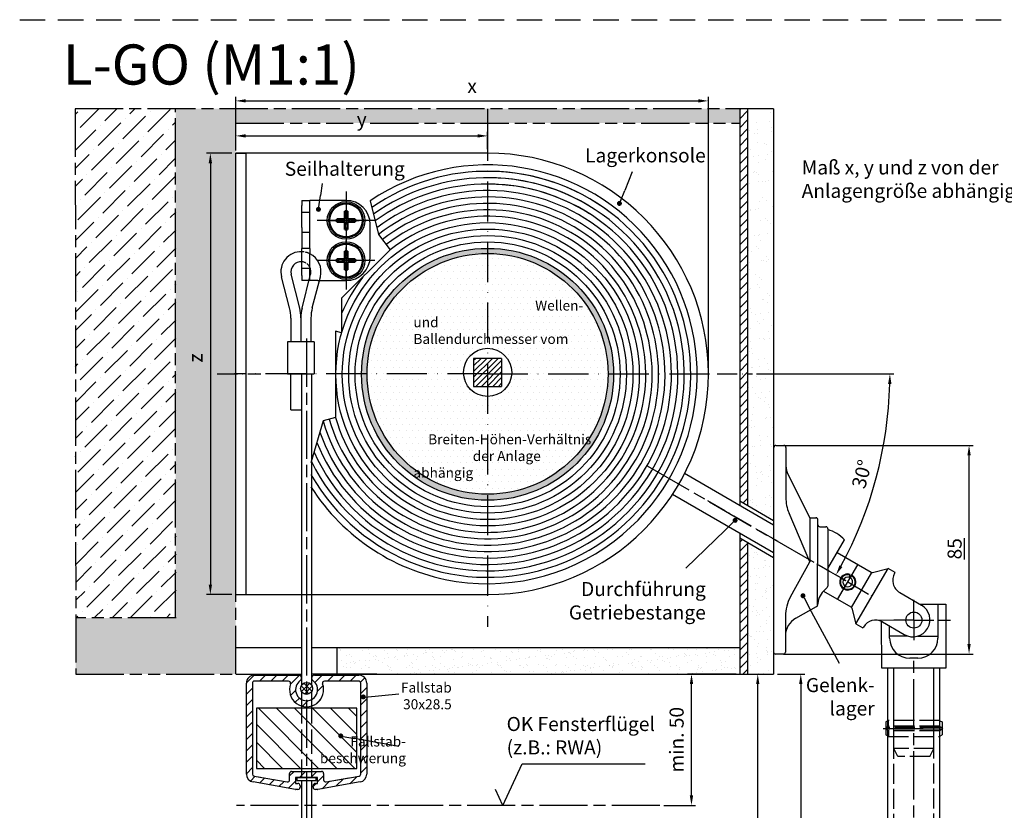
# Model space of a CAD drawing. Units: millimetres. Extents: x 401 to 858, y 652 to 949.
# Drawn here: x 401 to 647, y 752 to 949 of the extents above; entities that cross this region are included whole.
import ezdxf

# ---------------------------------------------------------------- set-up
doc = ezdxf.new("R2010")
doc.units = ezdxf.units.MM
for name, pattern in [('AM_ISO02W050', [7.5, 6, -1.5]), ('AM_ISO08W050', [18, 12, -1.5, 3, -1.5]), ('AM_ISO08W050x2', [9, 6, -0.75, 1.5, -0.75]), ('AM_ISO09W050', [22.5, 12, -1.5, 3, -1.5, 3, -1.5]), ('GEN3', [6.25, 5, -1.25]), ('GEN7', [15, 10, -2.5, 0, -2.5]), ('GEN7A', [7.5, 5, -1.25, 0, -1.25]), ('HIDDEN', [9.525, 6.35, -3.175])]:
    doc.linetypes.add(name, pattern=pattern)
for name, color, linetype in [('002937-0', 7, 'Continuous'), ('002937-5', 3, 'Continuous'), ('002942-8', 1, 'Continuous'), ('010281-6', 2, 'Continuous'), ('02541-7', 4, 'GEN7'), ('02937-6', 2, 'Continuous'), ('02943-7', 4, 'GEN7'), ('10147-0', 7, 'Continuous'), ('10147-7A', 4, 'GEN7A'), ('10212-3', 6, 'GEN3'), ('3', 6, 'GEN3'), ('5', 3, 'Continuous'), ('7', 4, 'GEN7'), ('7A', 4, 'GEN7A')]:
    doc.layers.add(name, color=color, linetype=linetype)
for name, color, linetype, lineweight in [('AM_0', 7, 'Continuous', 30), ('AM_0N', 7, 'Continuous', 50), ('AM_11', 3, 'AM_ISO09W050', 25), ('AM_3', 6, 'AM_ISO02W050', 25), ('AM_4', 3, 'Continuous', 25), ('AM_5', 3, 'Continuous', 25), ('AM_7', 4, 'AM_ISO08W050', 25), ('AM_7N', 4, 'AM_ISO08W050', 25), ('AM_8', 1, 'Continuous', 25)]:
    doc.layers.add(name, color=color, linetype=linetype, lineweight=lineweight)
doc.styles.add('ACISOTS', font='isocp.shx', dxfattribs={"height": 1})
doc.styles.get("Standard").update_dxf_attribs({"font": 'isocp.shx'})
doc.dimstyles.new('AM_DIN$0', dxfattribs={"dimtxt": 3.5, "dimasz": 2.5, "dimexe": 1, "dimexo": 1, "dimgap": 1.5, "dimtad": 1, "dimdsep": 46, "dimtxsty": 'Standard', "dimcen": 0, "dimclrd": 256, "dimclre": 256, "dimclrt": 2, "dimadec": 0, "dimazin": 2, "dimtp": 0.1, "dimtm": 0.1, "dimtfac": 0.71, "dimtdec": 3, "dimtmove": 0, "dimatfit": 3, "dimfxl": 1, "dimlwd": -1, "dimlwe": -1, "dimarcsym": 0})
doc.dimstyles.new('AM_DIN$2', dxfattribs={"dimtxt": 3.5, "dimasz": 2.5, "dimexe": 1, "dimexo": 1, "dimgap": 1.5, "dimtad": 1, "dimdsep": 46, "dimtxsty": 'Standard', "dimcen": 0, "dimclrd": 256, "dimclre": 256, "dimclrt": 2, "dimadec": 0, "dimazin": 2, "dimtp": 0.1, "dimtm": 0.1, "dimtfac": 0.71, "dimtdec": 3, "dimtmove": 0, "dimatfit": 3, "dimfxl": 1, "dimlwd": -1, "dimlwe": -1, "dimarcsym": 0})
doc.dimstyles.new('AM_ISO$0', dxfattribs={"dimtxt": 3.5, "dimasz": 2.5, "dimexe": 1, "dimexo": 1, "dimgap": 1.5, "dimtad": 1, "dimdsep": 46, "dimtxsty": 'Standard', "dimcen": 0, "dimclrd": 256, "dimclre": 256, "dimclrt": 2, "dimadec": 0, "dimazin": 2, "dimtp": 0.1, "dimtm": 0.1, "dimtfac": 0.71, "dimtdec": 3, "dimtmove": 0, "dimatfit": 3, "dimfxl": 1, "dimlwd": -1, "dimlwe": -1, "dimarcsym": 0})

# ---------------------------------------------------------------- blocks, each defined once
blk = doc.blocks.new('*S3920')
at = {"layer": 'AM_5'}
h = blk.add_hatch(color=256, dxfattribs=at)
edge = h.paths.add_edge_path(flags=0)
edge.add_arc((475.83, 902.08), 0.625, 0, 360)
blk.add_line((476.77, 908.51), (476.34, 905.54), dxfattribs=at)
at = {"layer": 'AM_5', "linetype": 'Continuous'}
blk.add_line((475.92, 902.69), (476.34, 905.54), dxfattribs=at)
at = {"layer": 'AM_5', "color": 2, "insert": (467.44, 909.35), "char_height": 3.5, "attachment_point": 7, "style": 'ACISOTS'}
blk.add_mtext('Seilhalterung', dxfattribs=at)
blk = doc.blocks.new('*S4021')
at = {"layer": 'AM_5'}
h = blk.add_hatch(color=256, dxfattribs=at)
edge = h.paths.add_edge_path(flags=0)
edge.add_arc((550.8, 903.55), 0.625, 0, 360)
blk.add_line((553.99, 911.41), (552.12, 906.79), dxfattribs=at)
at = {"layer": 'AM_5', "linetype": 'Continuous'}
blk.add_line((551.03, 904.13), (552.12, 906.79), dxfattribs=at)
at = {"layer": 'AM_5', "color": 2, "insert": (542.25, 912.69), "char_height": 3.5, "attachment_point": 7, "style": 'ACISOTS'}
blk.add_mtext('Lagerkonsole', dxfattribs=at)
blk = doc.blocks.new('*D12')
at = {"layer": '5', "transparency": 16777216}
blk.add_line((584.91, 861.08), (619.17, 861.08), dxfattribs=at)
blk.add_arc((517.96, 861.08), 100.21, 331.4295, 358.5705, dxfattribs=at)
for points in [[(617.72, 858.59), (618.56, 858.58), (618.17, 861.08)], [(606.33, 812.95), (605.6, 813.36), (604.75, 810.98)]]:
    blk.add_solid(points, dxfattribs=at)
at = {"layer": 'DEFPOINTS', "color": 0, "transparency": 16777216}
for p in [(575.11, 861.08), (583.91, 861.08), (557.67, 838.16), (612.13, 826.81), (607.18, 809.57)]:
    blk.add_point(p, dxfattribs=at)
at = {"layer": '5', "color": 2, "transparency": 16777216, "insert": (611.62, 835.99), "char_height": 3.5, "attachment_point": 5, "rotation": 75}
blk.add_mtext('30°', dxfattribs=at)
blk = doc.blocks.new('*S4122')
at = {"layer": 'AM_5'}
h = blk.add_hatch(color=256, dxfattribs=at)
edge = h.paths.add_edge_path(flags=0)
edge.add_arc((596.52, 805.78), 0.625, 0, 360)
at = {"layer": 'AM_5', "linetype": 'Continuous'}
blk.add_line((596.82, 805.23), (598.18, 802.7), dxfattribs=at)
at = {"layer": 'AM_5'}
blk.add_line((605.59, 788.91), (598.18, 802.7), dxfattribs=at)
at = {"layer": 'AM_5', "color": 2, "insert": (614.38, 774.85), "char_height": 3.5, "attachment_point": 9, "style": 'ACISOTS'}
blk.add_mtext('Gelenk-\\Plager', dxfattribs=at)
blk = doc.blocks.new('*S4425')
at = {"layer": 'AM_5'}
h = blk.add_hatch(color=256, dxfattribs=at)
edge = h.paths.add_edge_path(flags=0)
edge.add_arc((579.61, 824.57), 0.625, 0, 360)
at = {"layer": 'AM_5', "linetype": 'Continuous'}
blk.add_line((579.16, 824.13), (577.1, 822.13), dxfattribs=at)
at = {"layer": 'AM_5'}
blk.add_line((567.37, 812.69), (577.1, 822.13), dxfattribs=at)
at = {"layer": 'AM_5', "color": 2, "insert": (572.32, 798.78), "char_height": 3.5, "attachment_point": 9, "style": 'ACISOTS'}
blk.add_mtext('Durchführung\\PGetriebestange', dxfattribs=at)
blk = doc.blocks.new('*D18')
at = {"layer": 'AM_5', "transparency": 16777216}
for p, q in [((591.79, 843.25), (638.89, 843.25)), ((637.89, 793.75), (637.89, 840.75)), ((591.67, 791.25), (638.89, 791.25))]:
    blk.add_line(p, q, dxfattribs=at)
for points in [[(637.47, 840.75), (638.3, 840.75), (637.89, 843.25)], [(637.47, 793.75), (638.3, 793.75), (637.89, 791.25)]]:
    blk.add_solid(points, dxfattribs=at)
at = {"layer": 'DEFPOINTS', "color": 0, "transparency": 16777216}
for p in [(590.79, 843.25), (637.89, 843.25), (590.67, 791.25)]:
    blk.add_point(p, dxfattribs=at)
at = {"layer": 'AM_5', "color": 2, "transparency": 16777216, "insert": (634.29, 817.49), "char_height": 3.5, "attachment_point": 5, "rotation": 90}
blk.add_mtext('{\\L85\\l}', dxfattribs=at)
blk = doc.blocks.new('*D13')
at = {"layer": 'AM_5', "transparency": 16777216}
for p, q in [((491.37, 786.28), (586.25, 786.28)), ((585.25, 687.24), (585.25, 783.78)), ((503.37, 684.74), (586.25, 684.74))]:
    blk.add_line(p, q, dxfattribs=at)
for points in [[(584.84, 783.78), (585.67, 783.78), (585.25, 786.28)], [(584.84, 687.24), (585.67, 687.24), (585.25, 684.74)]]:
    blk.add_solid(points, dxfattribs=at)
at = {"layer": 'DEFPOINTS', "color": 0, "transparency": 16777216}
for p in [(490.37, 786.28), (585.25, 786.28), (502.37, 684.74)]:
    blk.add_point(p, dxfattribs=at)
at = {"layer": 'AM_5', "color": 7, "transparency": 16777216, "insert": (581.25, 735.51), "char_height": 5, "attachment_point": 5, "rotation": 90}
blk.add_mtext(' H', dxfattribs=at)
blk = doc.blocks.new('*S4526')
at = {"layer": 'AM_5'}
h = blk.add_hatch(color=256, dxfattribs=at)
edge = h.paths.add_edge_path(flags=0)
edge.add_arc((481.39, 770.86), 0.625, 0, 360)
at = {"layer": 'AM_5', "linetype": 'Continuous'}
blk.add_line((482.01, 770.75), (484.83, 770.23), dxfattribs=at)
at = {"layer": 'AM_5'}
blk.add_line((495.81, 768.22), (484.83, 770.23), dxfattribs=at)
blk = doc.blocks.new('*D14')
at = {"layer": '5', "transparency": 16777216}
for p, q in [((579.88, 786.28), (567.75, 786.28)), ((568.75, 756.02), (568.75, 783.78)), ((561.87, 753.52), (569.75, 753.52))]:
    blk.add_line(p, q, dxfattribs=at)
for points in [[(568.33, 783.78), (569.16, 783.78), (568.75, 786.28)], [(568.33, 756.02), (569.16, 756.02), (568.75, 753.52)]]:
    blk.add_solid(points, dxfattribs=at)
at = {"layer": 'DEFPOINTS', "color": 0, "transparency": 16777216}
for p in [(568.75, 786.28), (580.88, 786.28), (560.87, 753.52)]:
    blk.add_point(p, dxfattribs=at)
at = {"layer": '5', "color": 2, "transparency": 16777216, "insert": (565.5, 769.9), "char_height": 3.5, "attachment_point": 5, "rotation": 90}
blk.add_mtext('min. 50', dxfattribs=at)
blk = doc.blocks.new('*D6')
at = {"layer": '5', "transparency": 16777216}
for p, q in [((455.24, 917.08), (455.24, 930.11)), ((572.96, 862.08), (572.96, 930.11)), ((457.74, 929.11), (570.46, 929.11))]:
    blk.add_line(p, q, dxfattribs=at)
for points in [[(457.74, 929.53), (457.74, 928.7), (455.24, 929.11)], [(570.46, 929.53), (570.46, 928.7), (572.96, 929.11)]]:
    blk.add_solid(points, dxfattribs=at)
at = {"layer": 'DEFPOINTS', "color": 0, "transparency": 16777216}
for p in [(572.96, 929.11), (455.24, 916.08), (572.96, 861.08)]:
    blk.add_point(p, dxfattribs=at)
at = {"layer": '5', "color": 2, "transparency": 16777216, "insert": (514.1, 932.36), "char_height": 3.5, "attachment_point": 5}
blk.add_mtext('x', dxfattribs=at)
blk = doc.blocks.new('*D7')
at = {"layer": '5', "transparency": 16777216}
for p, q in [((455.24, 917.08), (455.24, 921.39)), ((457.74, 920.39), (515.46, 920.39)), ((517.96, 917.08), (517.96, 921.39))]:
    blk.add_line(p, q, dxfattribs=at)
for points in [[(457.74, 920.81), (457.74, 919.97), (455.24, 920.39)], [(515.46, 920.81), (515.46, 919.97), (517.96, 920.39)]]:
    blk.add_solid(points, dxfattribs=at)
at = {"layer": 'DEFPOINTS', "color": 0, "transparency": 16777216}
for p in [(517.96, 920.39), (455.24, 916.08), (517.96, 916.08)]:
    blk.add_point(p, dxfattribs=at)
at = {"layer": '5', "color": 2, "transparency": 16777216, "insert": (486.6, 924.08), "char_height": 3.5, "attachment_point": 5}
blk.add_mtext('y', dxfattribs=at)
blk = doc.blocks.new('*D8')
at = {"layer": '5', "transparency": 16777216}
for p, q in [((454.24, 916.08), (447.91, 916.08)), ((448.91, 913.58), (448.91, 808.58)), ((454.24, 806.08), (447.91, 806.08))]:
    blk.add_line(p, q, dxfattribs=at)
for points in [[(448.49, 913.58), (449.32, 913.58), (448.91, 916.08)], [(448.49, 808.58), (449.32, 808.58), (448.91, 806.08)]]:
    blk.add_solid(points, dxfattribs=at)
at = {"layer": 'DEFPOINTS', "color": 0, "transparency": 16777216}
for p in [(455.24, 916.08), (448.91, 806.08), (455.24, 806.08)]:
    blk.add_point(p, dxfattribs=at)
at = {"layer": '5', "color": 2, "transparency": 16777216, "insert": (445.66, 865.04), "char_height": 3.5, "attachment_point": 5, "rotation": 90}
blk.add_mtext('z', dxfattribs=at)
blk = doc.blocks.new('*D11')
at = {"layer": '5', "transparency": 16777216}
for p, q in [((590.2, 786.28), (596.97, 786.28)), ((595.97, 783.78), (595.97, 670.09)), ((606.28, 667.59), (594.97, 667.59))]:
    blk.add_line(p, q, dxfattribs=at)
for points in [[(595.55, 783.78), (596.39, 783.78), (595.97, 786.28)], [(595.55, 670.09), (596.39, 670.09), (595.97, 667.59)]]:
    blk.add_solid(points, dxfattribs=at)
at = {"layer": 'DEFPOINTS', "color": 0, "transparency": 16777216}
for p in [(589.2, 786.28), (595.97, 667.59), (607.28, 667.59)]:
    blk.add_point(p, dxfattribs=at)
at = {"layer": '5', "color": 2, "transparency": 16777216, "insert": (592.72, 726.94), "char_height": 3.5, "attachment_point": 5, "rotation": 90}
blk.add_mtext('0', dxfattribs=at)

msp = doc.modelspace()

# ---------------------------------------------------------------- hatches: boundary and pattern name
h = msp.add_hatch()
h.set_pattern_fill('_U', color=256, angle=45, style=0, pattern_type=0)
h.set_pattern_definition([(45, (-548.2484, 658.7872), (-0.7071068, 0.7071068), [])])
h.paths.add_polyline_path([(521.462, 864.949), (514.462, 864.949), (514.462, 857.949), (521.462, 857.949)])
h = msp.add_hatch()
h.set_pattern_fill('_USER', color=1, scale=2, angle=45, style=0, pattern_type=0)
h.set_pattern_definition([(45, (-118.4808, 504.7038), (-1.4142136, 1.4142136), [])])
h.paths.add_polyline_path([(471.302, 784.64, 0.7342378), (470.873, 786.006), (459.873, 786.006, 0.4142136), (457.873, 784.006), (457.873, 761.344, 0.3639702), (459.526, 759.374), (470.08, 757.513, 0.0436609), (470.167, 757.505), (470.673, 757.505, 0.4142136), (471.273, 758.105), (471.273, 758.405, 0.4142136), (470.673, 759.005), (470.123, 759.005), (470.123, 760.505), (475.623, 760.505), (475.623, 759.005), (475.073, 759.005, 0.4142136), (474.473, 758.405), (474.473, 758.105, 0.4142136), (475.073, 757.505), (475.579, 757.505, 0.0436609), (475.666, 757.513), (486.22, 759.374, 0.3639702), (487.873, 761.344), (487.873, 784.006, 0.4142136), (485.873, 786.006), (474.873, 786.006, 0.7342378), (474.445, 784.64, -3.1861407)])
h.paths.add_polyline_path([(468.879, 783.835, 1.4273604), (476.868, 783.835, -0.5204023), (477.338, 784.506), (485.873, 784.506, -0.4142136), (486.373, 784.006), (486.373, 776.633), (486.373, 761.344, -0.3639702), (485.96, 760.851), (477.71, 759.397, -0.4663077), (477.123, 759.889), (477.123, 761.505, 0.4142136), (476.623, 762.005), (469.123, 762.005, 0.4142136), (468.623, 761.505), (468.623, 759.889, -0.4663077), (468.036, 759.397), (459.786, 760.851, -0.3639702), (459.373, 761.344), (459.373, 763.633), (459.373, 784.006, -0.4142136), (459.873, 784.506), (468.409, 784.506, -0.5204023)], flags=16)
at = {"layer": '002937-5'}
h = msp.add_hatch(color=256, dxfattribs=at)
edge = h.paths.add_edge_path(flags=0)
edge.add_arc((486.998, 780.57), 0.625, 0, 360)
at = {"layer": '002942-8'}
h = msp.add_hatch(dxfattribs=at)
h.set_pattern_fill('ANSI36', color=256, style=0)
h.set_pattern_definition([(45, (628.6286, 694.6143), (1.683798, 6.173926), [7.9375, -1.5875, 0, -1.5875])])
h.paths.add_polyline_path([(415.243, 927.153), (415.373, 800.273), (440.373, 800.273), (440.243, 927.153)])
at = {"layer": 'AM_8'}
h = msp.add_hatch(dxfattribs=at)
h.set_pattern_fill('AR-SAND', color=256, scale=0.1)
h.set_pattern_definition([(37.5, (-112.073, -448.632), (-0.160003, 4.894132), [0, -3.8608, 0, -4.318, 0, -4.1275]), (7.5, (-112.073, -448.632), (4.495233, 7.16825), [0, -2.0828, 0, -3.4798, 0, -1.3335]), (327.5, (-115.1973, -448.632), (7.909924, 0.014372), [0, -1.27, 0, -4.572, 0, -5.969]), (317.5, (-115.197, -448.632), (7.635565, 2.229293), [0, -0.635, 0, -2.9972, 0, -3.429])])
h.paths.add_polyline_path([(517.962, 927.153), (440.243, 927.153), (440.243, 923.562), (517.962, 923.562)])
h.paths.add_polyline_path([(580.749, 927.153), (517.962, 927.153), (517.962, 923.562), (580.749, 923.562)])
h.paths.add_polyline_path([(455.243, 923.562), (440.243, 923.562), (440.243, 800.273), (415.36, 800.273), (415.373, 786.281), (455.243, 786.281)])
h.paths.add_polyline_path([(448.106, 863.466), (448.106, 866.616), (444.256, 866.616), (444.256, 863.466)], flags=24)
h = msp.add_hatch(dxfattribs=at)
h.set_pattern_fill('ANSI31', color=256, scale=0.5)
h.set_pattern_definition([(45, (-158.9208, -448.1286), (-1.122532, 1.122532), [])])
h.paths.add_polyline_path([(582.699, 927.153), (580.749, 927.153), (580.749, 861.082), (582.699, 861.082)])
h.paths.add_polyline_path([(582.699, 861.082), (580.749, 861.082), (580.749, 829.451), (582.699, 828.325)])
h.paths.add_polyline_path([(582.699, 819.087), (580.749, 820.213), (580.749, 786.281), (580.879, 786.281), (582.699, 786.281)])
h = msp.add_hatch(dxfattribs=at)
h.set_pattern_fill('AR-SAND', color=256, scale=0.1)
h.set_pattern_definition([(37.5, (-1580.1846, 932.862), (-0.160003, 4.8941324), [0, -3.8608, 0, -4.318, 0, -4.1275]), (7.5, (-1580.1846, 932.862), (4.495233, 7.168251), [0, -2.0828, 0, -3.4798, 0, -1.3335]), (327.5, (-1583.309, 932.862), (7.909924, 0.014372), [0, -1.27, 0, -4.572, 0, -5.969]), (317.5, (-1583.309, 932.862), (7.635565, 2.229293), [0, -0.635, 0, -2.9972, 0, -3.429])])
h.paths.add_polyline_path([(589.205, 927.153), (582.699, 927.153), (582.699, 828.325), (589.202, 824.57)])
h = msp.add_hatch(color=256, dxfattribs=at)
edge = h.paths.add_edge_path()
edge.add_arc((517.962, 860.973), 31.391, 90, 270)
edge.add_line((517.962, 829.582), (517.962, 831.082))
edge.add_arc((517.962, 861.082), 30, 90, 270, ccw=False)
edge.add_line((517.962, 891.082), (517.962, 892.363))
h = msp.add_hatch(dxfattribs=at)
h.set_pattern_fill('DOTS', color=256)
h.set_pattern_definition([(0, (-3436.173, 2208.9282), (0.79375, 1.5875), [0, -1.5875])])
h.paths.add_polyline_path([(517.962, 891.449, 0.4142136), (487.962, 861.449), (511.962, 861.449, -0.4142136), (517.962, 867.449)])
h.paths.add_polyline_path([(517.962, 891.449), (517.962, 867.449, -0.4142136), (523.962, 861.449), (547.962, 861.449, 0.4142136)])
h.paths.add_polyline_path([(547.962, 861.449), (523.962, 861.449, -0.4142136), (517.962, 855.449), (517.962, 831.449, 0.4142136)])
h.paths.add_polyline_path([(517.962, 855.449, -0.4142136), (511.962, 861.449), (487.962, 861.449, 0.4142136), (517.962, 831.449)])
h = msp.add_hatch(color=256, dxfattribs=at)
edge = h.paths.add_edge_path()
edge.add_arc((517.962, 860.973), 31.391, 270, 450)
edge.add_line((517.962, 892.363), (517.962, 891.082))
edge.add_arc((517.962, 861.082), 30, -90, 90, ccw=False)
edge.add_line((517.962, 831.082), (517.962, 829.582))
h = msp.add_hatch(dxfattribs=at)
h.set_pattern_fill('AR-SAND', color=256, scale=0.08)
h.set_pattern_definition([(37.5, (-158.9208, -448.1286), (-0.1280025, 3.915306), [0, -3.08864, 0, -3.4544, 0, -3.302]), (7.5, (-158.921, -448.1286), (3.596186, 5.7346), [0, -1.66624, 0, -2.78384, 0, -1.0668]), (327.5, (-161.42, -448.1286), (6.327939, 0.0114975), [0, -1.016, 0, -3.6576, 0, -4.7752]), (317.5, (-161.42, -448.1286), (6.108452, 1.783435), [0, -0.508, 0, -2.39776, 0, -2.7432])])
h.paths.add_polyline_path([(589.202, 815.333), (582.699, 819.087), (582.699, 786.281), (589.201, 786.281)])
h = msp.add_hatch(dxfattribs=at)
h.set_pattern_fill('AR-SAND', color=256, scale=0.07)
h.set_pattern_definition([(37.5, (-175.254, -121.7328), (-0.112002, 3.4258927), [0, -2.70256, 0, -3.0226, 0, -2.88925]), (7.5, (-175.254, -121.733), (3.146663, 5.017776), [0, -1.45796, 0, -2.43586, 0, -0.93345]), (327.5, (-177.441, -121.7328), (5.5369466, 0.01006), [0, -0.889, 0, -3.2004, 0, -4.1783]), (317.5, (-177.441, -121.733), (5.344895, 1.560505), [0, -0.4445, 0, -2.09804, 0, -2.4003])])
h.paths.add_polyline_path([(518.093, 792.781), (480.374, 792.781), (480.374, 786.281), (518.093, 786.281)])
h.paths.add_polyline_path([(580.749, 792.781), (518.093, 792.781), (518.093, 786.281), (580.749, 786.281)])
h = msp.add_hatch(dxfattribs=at)
h.set_pattern_fill('_USER', color=1, angle=135, style=0, double=1, pattern_type=0)
h.set_pattern_definition([(135, (-2935.322, 1623.3256), (-0.70710678, -0.70710678), []), (225, (-2935.322, 1623.3256), (0.70710678, -0.70710678), [])])
h.paths.add_polyline_path([(472.873, 784.203), (472.873, 781.203, 0.4142136), (474.373, 782.703, 0.4142136)])
h.paths.add_polyline_path([(472.873, 784.203, 0.4142136), (471.373, 782.703, 0.4142136), (472.873, 781.203)])
h = msp.add_hatch(dxfattribs=at)
h.set_pattern_fill('ANSI31', color=256, angle=90)
h.set_pattern_definition([(135, (-2790.3996, 903.906), (-2.245064, -2.245064), [])])
h.paths.add_polyline_path([(485.374, 777.763), (460.374, 777.763), (460.374, 762.763), (485.374, 762.763)])

# ---------------------------------------------------------------- linework, layer by layer
at = {"linetype": 'HIDDEN'}
msp.add_line((401.411, 949.35), (857.795, 949.35), dxfattribs=at)
msp.add_line((401.411, 949.35), (857.795, 949.35), dxfattribs=at)
at = {"ltscale": 0.2}
for p, q in [((471.16, 877.484), (469.038, 885.919)), ((471.765, 877.484), (473.887, 885.919)), ((468.64, 877.522), (466.624, 885.269)), ((474.285, 877.522), (476.301, 885.269)), ((468.962, 875.003), (468.956, 869.082)), ((471.462, 875.044), (471.456, 869.082)), ((473.962, 875.003), (473.956, 869.082)), ((474.782, 869.082), (468.143, 869.082)), ((468.143, 869.082), (468.143, 861.082)), ((474.782, 869.082), (474.782, 861.082)), ((468.143, 861.082), (474.782, 861.082))]:
    msp.add_line(p, q, dxfattribs=at)
for p, q in [((521.462, 864.949), (514.462, 864.949)), ((514.462, 864.949), (514.462, 857.949)), ((521.462, 864.949), (521.462, 857.949)), ((514.462, 857.949), (521.462, 857.949)), ((459.373, 780.201), (459.373, 776.633)), ((617.64, 772.927), (617.64, 773.201)), ((617.64, 772.527), (617.64, 772.927)), ((630.64, 773.229), (630.64, 774.654)), ((630.64, 772.927), (630.64, 773.229)), ((630.64, 772.527), (630.64, 772.927)), ((617.64, 772.252), (617.64, 772.527)), ((617.64, 770.827), (617.64, 772.252)), ((630.64, 772.224), (630.64, 772.527)), ((630.64, 770.799), (630.64, 772.224)), ((459.786, 760.851), (461.373, 760.571)), ((470.123, 760.505), (470.123, 759.005)), ((475.623, 760.505), (470.123, 760.505)), ((472.873, 760.505), (472.873, 759.705)), ((475.623, 759.005), (475.623, 760.505)), ((477.71, 759.397), (483.373, 760.395))]:
    msp.add_line(p, q)
msp.add_lwpolyline([(488.707, 904.193), (490.765, 895.803), (493.719, 892.019), (481.607, 879.907), (481.607, 871.288), (480.067, 871.724), (480.067, 850.221), (476.989, 849.347), (473.962, 838.874)], dxfattribs=at)
msp.add_circle((517.962, 861.449), 6)
for centre, start, end in [((458.962, 875.003), 360, 14.58798), ((461.462, 875.044), 0, 14.12276), ((481.462, 875.044), 165.87724, 180), ((483.962, 875.003), 165.41202, 180)]:
    msp.add_arc(centre, 10, start, end, dxfattribs=at)
at = {"layer": '002937-5'}
msp.add_line((487.353, 780.526), (495.819, 781.308), dxfattribs=at)
at = {"layer": '02541-7'}
msp.add_line((616.471, 772.727), (631.597, 772.727), dxfattribs=at)
at = {"layer": '02937-6'}
for p, q in [((521.737, 753.516), (526.557, 763.92)), ((526.557, 763.92), (557.174, 763.92)), ((521.737, 753.516), (519.895, 757.493))]:
    msp.add_line(p, q, dxfattribs=at)
at = {"layer": '02943-7'}
for p, q in [((517.962, 924.164), (517.962, 861.082)), ((517.962, 861.082), (454.88, 861.082)), ((517.962, 861.082), (579.979, 861.082)), ((517.962, 861.082), (517.962, 797.999))]:
    msp.add_line(p, q, dxfattribs=at)
at = {"layer": '10147-0'}
msp.add_line((456.843, 786.276), (459.843, 786.276), dxfattribs=at)
at = {"layer": '10147-7A'}
for p, q in [((517.962, 927.153), (517.962, 917.252)), ((450.625, 861.082), (461.513, 861.082)), ((575.114, 861.082), (583.907, 861.082))]:
    msp.add_line(p, q, dxfattribs=at)
at = {"layer": '10212-3'}
for p, q in [((619.14, 767.727), (619.14, 787.727)), ((629.14, 767.727), (629.14, 787.727)), ((620.14, 765.727), (619.14, 767.727)), ((629.14, 767.727), (619.14, 767.727)), ((628.14, 765.727), (629.14, 767.727)), ((628.14, 765.727), (620.14, 765.727))]:
    msp.add_line(p, q, dxfattribs=at)
at = {"layer": '3'}
for p, q in [((619.14, 740.182), (619.14, 787.727)), ((629.14, 740.266), (629.14, 787.727)), ((617.815, 774.727), (617.64, 774.626)), ((617.815, 773.302), (617.64, 773.201)), ((630.64, 772.927), (617.64, 772.927)), ((630.515, 774.727), (617.815, 774.727)), ((617.815, 773.302), (617.815, 774.727)), ((630.515, 773.302), (617.815, 773.302)), ((630.515, 774.727), (630.64, 774.654)), ((630.515, 774.727), (630.515, 773.302)), ((630.515, 773.302), (630.64, 773.229)), ((630.64, 772.527), (617.64, 772.527)), ((617.815, 772.151), (617.64, 772.252)), ((617.815, 770.727), (617.64, 770.827)), ((630.515, 772.151), (617.815, 772.151)), ((617.815, 772.151), (617.815, 770.727)), ((617.815, 770.727), (630.515, 770.727)), ((630.515, 772.151), (630.64, 772.224)), ((630.515, 772.151), (630.515, 770.727)), ((630.515, 770.727), (630.64, 770.799))]:
    msp.add_line(p, q, dxfattribs=at)
at = {"layer": '7'}
for p, q in [((605.142, 804.851), (610.213, 813.574)), ((614.987, 799.754), (633.293, 799.7))]:
    msp.add_line(p, q, dxfattribs=at)
at = {"layer": '7A'}
msp.add_line((590.3, 819.318), (571.235, 830.325), dxfattribs=at)
at = {"layer": 'AM_0', "linetype": 'Continuous'}
for p, q in [((580.749, 927.153), (580.749, 828.296)), ((582.699, 927.153), (582.699, 828.325)), ((580.749, 821.368), (580.749, 786.281)), ((582.699, 819.087), (582.699, 786.281))]:
    msp.add_line(p, q, dxfattribs=at)
at = {"layer": 'AM_0', "color": 7, "linetype": 'Continuous'}
msp.add_line((589.205, 927.153), (589.201, 786.281), dxfattribs=at)
at = {"layer": 'AM_0'}
for p, q in [((455.243, 806.082), (455.243, 916.082)), ((517.962, 916.082), (455.243, 916.082)), ((455.243, 916.082), (457.743, 916.082)), ((457.743, 916.082), (457.743, 806.082)), ((471.712, 904.326), (471.712, 903.076)), ((471.712, 904.326), (473.712, 904.326)), ((471.712, 897.576), (471.712, 903.076)), ((473.712, 903.076), (473.712, 904.326)), ((475.712, 904.326), (473.712, 904.326)), ((473.712, 897.576), (473.712, 903.076)), ((482.712, 904.326), (475.712, 904.326)), ((488.712, 890.326), (488.712, 898.326)), ((471.712, 897.576), (471.712, 896.326)), ((471.712, 896.326), (471.712, 892.326)), ((473.712, 896.326), (471.712, 896.326)), ((473.712, 896.326), (473.712, 897.576)), ((473.712, 892.326), (473.712, 896.326)), ((471.712, 891.076), (471.712, 892.326)), ((473.712, 892.326), (471.712, 892.326)), ((471.712, 885.576), (471.712, 891.076)), ((473.712, 892.326), (473.712, 891.076)), ((473.712, 885.576), (473.712, 891.076)), ((471.712, 885.576), (471.712, 884.326)), ((473.712, 884.326), (473.712, 885.576)), ((473.712, 884.326), (471.712, 884.326)), ((475.712, 884.326), (473.712, 884.326)), ((475.712, 884.326), (482.712, 884.326)), ((468.969, 852.088), (468.969, 861.082)), ((471.593, 861.082), (471.593, 783.484)), ((474.093, 861.082), (474.093, 783.577)), ((589.202, 842.769), (589.202, 791.769)), ((589.787, 843.253), (591.787, 843.247)), ((592.285, 842.746), (592.249, 830.299)), ((589.202, 823.416), (567.023, 836.221)), ((592.812, 835.923), (598.234, 825.228)), ((589.202, 816.487), (564.023, 831.025)), ((580.749, 829.451), (589.202, 824.57)), ((598.202, 814.228), (593.046, 826.357)), ((598.234, 825.228), (598.202, 814.228)), ((598.234, 825.228), (599.734, 825.224)), ((600.229, 823.473), (600.233, 824.723)), ((600.171, 803.515), (600.229, 823.473)), ((600.728, 822.971), (602.228, 822.967)), ((602.726, 822.465), (602.685, 808.172)), ((580.749, 820.213), (589.202, 815.333)), ((602.697, 812.585), (606.839, 819.709)), ((605.003, 816.551), (613.47, 811.629)), ((593.398, 805.481), (598.202, 814.228)), ((609.709, 798.779), (617.745, 812.603)), ((613.848, 811.578), (617.745, 812.603)), ((619.474, 811.598), (617.745, 812.603)), ((608.047, 810.354), (608.294, 811.115)), ((608.32, 810.226), (608.749, 810.902)), ((608.6, 802.841), (613.671, 811.564)), ((619.353, 811.39), (619.474, 811.598)), ((601.645, 806.933), (602.537, 807.819)), ((601.647, 806.935), (608.444, 802.984)), ((455.243, 806.082), (517.962, 806.082)), ((620.62, 806.606), (626.024, 803.465)), ((594.71, 800.172), (599.915, 803.08)), ((625.573, 803.727), (632.14, 803.727)), ((630.14, 803.727), (630.14, 795.227)), ((632.14, 803.727), (632.14, 787.727)), ((592.163, 800.696), (592.136, 791.746)), ((616.14, 787.727), (616.088, 799.394)), ((616.349, 799.257), (621.752, 796.116)), ((618.107, 795.204), (618.093, 798.243)), ((622.643, 795.727), (618.104, 795.727)), ((625.133, 795.727), (630.14, 795.727)), ((471.593, 792.781), (455.373, 792.781)), ((480.374, 792.781), (474.093, 792.781)), ((480.374, 792.781), (480.374, 786.281)), ((580.749, 792.781), (480.374, 792.781)), ((591.635, 791.248), (589.699, 791.253)), ((625.14, 790.227), (623.107, 790.227)), ((632.14, 787.727), (616.14, 787.727)), ((617.64, 740.323), (617.64, 787.727)), ((630.64, 740.036), (630.64, 787.727)), ((458.726, 786.281), (471.593, 786.281)), ((459.873, 786.006), (470.873, 786.006)), ((490.374, 786.281), (474.093, 786.281)), ((474.873, 786.006), (485.873, 786.006)), ((480.374, 786.281), (580.879, 786.281)), ((580.879, 786.281), (589.201, 786.281)), ((580.879, 786.281), (589.201, 786.281)), ((457.873, 761.344), (457.873, 784.006)), ((459.373, 784.006), (459.373, 761.344)), ((468.409, 784.506), (459.873, 784.506)), ((485.873, 784.506), (477.338, 784.506)), ((486.373, 776.633), (486.373, 784.006)), ((487.873, 784.006), (487.873, 761.344)), ((486.373, 761.344), (486.373, 776.633)), ((617.64, 774.626), (617.165, 774.351)), ((617.165, 774.351), (617.165, 771.102)), ((617.64, 773.201), (617.165, 772.927)), ((617.64, 772.927), (617.165, 772.927)), ((617.64, 773.201), (617.64, 774.626)), ((630.64, 774.654), (631.165, 774.351)), ((630.64, 773.229), (631.165, 772.927)), ((631.165, 772.927), (630.64, 772.927)), ((631.165, 774.351), (631.165, 771.102)), ((617.64, 772.252), (617.165, 772.527)), ((617.64, 772.527), (617.165, 772.527)), ((617.64, 770.827), (617.165, 771.102)), ((631.165, 772.527), (630.64, 772.527)), ((630.64, 772.224), (631.165, 772.527)), ((630.64, 770.799), (631.165, 771.102)), ((459.373, 763.633), (459.373, 761.344)), ((459.786, 760.851), (468.036, 759.397)), ((468.623, 759.889), (468.623, 761.505)), ((469.123, 762.005), (476.623, 762.005)), ((475.623, 760.505), (470.123, 760.505)), ((470.123, 760.505), (470.123, 759.005)), ((470.473, 760.505), (470.473, 759.705)), ((470.473, 760.505), (475.273, 760.505)), ((475.273, 759.705), (475.273, 760.505)), ((475.623, 759.005), (475.623, 760.505)), ((477.123, 761.505), (477.123, 759.889)), ((477.71, 759.397), (485.96, 760.851)), ((470.08, 757.513), (459.526, 759.374)), ((470.123, 759.005), (470.673, 759.005)), ((470.473, 759.705), (475.273, 759.705)), ((471.273, 758.405), (471.273, 758.105)), ((474.473, 758.105), (474.473, 758.405)), ((475.073, 759.005), (475.623, 759.005)), ((486.22, 759.374), (475.666, 757.513)), ((470.673, 757.505), (470.167, 757.505)), ((475.579, 757.505), (475.073, 757.505))]:
    msp.add_line(p, q, dxfattribs=at)
at = {"layer": 'AM_0', "ltscale": 0.2}
for p, q in [((468.969, 852.088), (471.469, 852.088)), ((471.593, 781.922), (471.593, 779.95)), ((474.093, 781.83), (474.093, 779.918)), ((471.617, 759.705), (471.617, 721.535)), ((474.117, 759.705), (474.117, 721.446))]:
    msp.add_line(p, q, dxfattribs=at)
at = {"layer": 'AM_0', "color": 7}
for p, q in [((608.676, 802.68), (609.709, 798.779)), ((609.709, 798.779), (611.438, 797.774)), ((611.438, 797.774), (611.564, 797.99))]:
    msp.add_line(p, q, dxfattribs=at)
at = {"layer": 'AM_0', "linetype": 'ByBlock'}
msp.add_line((455.373, 786.281), (458.726, 786.281), dxfattribs=at)
at = {"layer": 'AM_0', "ltscale": 0.2}
msp.add_lwpolyline([(460.374, 762.763), (485.374, 762.763), (485.374, 777.763), (460.374, 777.763)], close=True, dxfattribs=at)
at = {"layer": 'AM_0'}
for centre, radius in [((482.712, 899.326), 4.7), ((482.712, 889.326), 4.7), ((517.962, 860.973), 31.391), ((517.962, 861.082), 30), ((624.14, 799.727), 2), ((472.873, 782.703), 1.5)]:
    msp.add_circle(centre, radius, dxfattribs=at)
for centre, radius, start, end in [((517.962, 861.082), 55, 270, 90), ((517.962, 860.973), 52.191, 310.21796, 124.09404), ((482.712, 898.326), 6, 0, 90), ((482.712, 890.326), 6, 270, 0), ((589.787, 842.753), 0.5, 90, 180), ((591.785, 842.747), 0.5, 359.83266, 89.83266), ((597.272, 838.184), 5, 179.83266, 206.88326), ((517.962, 860.973), 52.191, 212.53518, 310.21796), ((602.249, 830.269), 10, 179.83266, 203.03125), ((599.733, 824.724), 0.5, 359.83266, 89.83266), ((600.729, 823.471), 0.5, 179.83266, 269.83266), ((602.226, 822.467), 0.5, 359.83266, 89.83266), ((600.2, 813.632), 9, 42.47491, 73.70504), ((607.677, 809.213), 2, 72.04966, 57.61566), ((607.677, 809.213), 1.825, 72.04966, 57.61566), ((607.677, 809.213), 1.2, 72.04966, 57.61566), ((613.721, 812.062), 0.5, 239.83266, 284.74287), ((622.379, 809.632), 3.5, 149.83266, 239.83266), ((605.171, 803.387), 5, 134.83266, 179.83266), ((602.185, 808.174), 0.5, 314.83266, 359.83266), ((602.163, 800.667), 10, 151.2222, 179.83266), ((599.671, 803.517), 0.5, 299.19041, 359.83266), ((623.888, 799.79), 4.25, 239.83266, 59.83266), ((597.148, 795.807), 5, 119.19041, 179.83266), ((623.107, 795.227), 5, 180.25787, 270), ((625.14, 795.227), 5, 270, 0), ((589.702, 791.753), 0.5, 180, 270), ((591.636, 791.748), 0.5, 269.83266, 359.83266), ((459.873, 784.006), 2, 90, 180), ((470.873, 785.256), 0.75, 304.8499, 90), ((474.873, 785.256), 0.75, 90, 235.1501), ((485.873, 784.006), 2, 0, 90), ((459.873, 784.006), 0.5, 90, 180), ((468.409, 784.006), 0.5, 340.02971, 90), ((472.873, 782.383), 4.25, 160.02971, 19.97029), ((472.873, 782.383), 2.75, 124.8499, 55.1501), ((477.338, 784.006), 0.5, 90, 199.97029), ((485.873, 784.006), 0.5, 360, 90), ((459.873, 761.344), 2, 180, 260), ((459.873, 761.344), 0.5, 180, 260), ((469.123, 761.505), 0.5, 90, 180), ((476.623, 761.505), 0.5, 0, 90), ((485.873, 761.344), 0.5, 280, 360), ((485.873, 761.344), 2, 280, 360), ((468.123, 759.889), 0.5, 260, 0), ((470.673, 758.405), 0.6, 0, 90), ((470.673, 758.105), 0.6, 270, 360), ((475.073, 758.405), 0.6, 90, 180), ((475.073, 758.105), 0.6, 180, 270), ((477.623, 759.889), 0.5, 180, 280), ((470.167, 758.005), 0.5, 260, 270), ((475.579, 758.005), 0.5, 270, 280)]:
    msp.add_arc(centre, radius, start, end, dxfattribs=at)
at = {"layer": 'AM_0', "ltscale": 0.2}
for radius, start, end in [(5, 87.20854, 194.58798), (5, 345.41202, 63.33964), (2.5, 84.41043, 194.12276), (2.5, 345.87724, 26.18139)]:
    msp.add_arc((471.469, 886.529), radius, start, end, dxfattribs=at)
at = {"layer": 'AM_0', "color": 7}
for centre, radius, start, end in [((608.193, 802.552), 0.5, 14.83266, 59.83266), ((614.59, 796.231), 3.5, 59.83266, 149.83266)]:
    msp.add_arc(centre, radius, start, end, dxfattribs=at)
at = {"layer": 'AM_0N'}
for p, q in [((482.382, 901.626), (482.382, 899.656)), ((483.042, 901.626), (482.382, 901.626)), ((483.042, 901.626), (483.042, 899.656)), ((480.412, 898.996), (480.412, 899.656)), ((482.382, 899.656), (480.412, 899.656)), ((482.382, 898.996), (480.412, 898.996)), ((482.382, 898.996), (482.382, 897.026)), ((485.012, 899.656), (483.042, 899.656)), ((485.012, 898.996), (483.042, 898.996)), ((483.042, 898.996), (483.042, 897.026)), ((485.012, 898.996), (485.012, 899.656)), ((483.042, 897.026), (482.382, 897.026)), ((482.382, 891.626), (482.382, 889.656)), ((483.042, 891.626), (482.382, 891.626)), ((483.042, 891.626), (483.042, 889.656)), ((480.412, 888.996), (480.412, 889.656)), ((482.382, 889.656), (480.412, 889.656)), ((482.382, 888.996), (480.412, 888.996)), ((482.382, 888.996), (482.382, 887.026)), ((485.012, 889.656), (483.042, 889.656)), ((485.012, 888.996), (483.042, 888.996)), ((483.042, 888.996), (483.042, 887.026)), ((485.012, 888.996), (485.012, 889.656)), ((483.042, 887.026), (482.382, 887.026))]:
    msp.add_line(p, q, dxfattribs=at)
for centre in [(482.712, 899.326), (482.712, 889.326)]:
    msp.add_circle(centre, 4.2, dxfattribs=at)
at = {"layer": 'AM_11'}
for p, q in [((440.243, 800.273), (440.243, 927.153)), ((455.243, 923.562), (484.464, 923.562)), ((455.243, 786.281), (455.243, 923.562)), ((488.727, 923.562), (580.749, 923.562)), ((440.373, 800.273), (415.373, 800.273)), ((415.373, 786.281), (455.373, 786.281))]:
    msp.add_line(p, q, dxfattribs=at)
at = {"layer": 'AM_3'}
for p, q in [((473.712, 901.326), (471.712, 901.326)), ((473.712, 887.326), (471.712, 887.326)), ((471.593, 779.95), (471.593, 760.505)), ((474.093, 779.918), (474.093, 760.505))]:
    msp.add_line(p, q, dxfattribs=at)
at = {"layer": 'AM_3', "ltscale": 0.2}
for radius, start, end in [(5, 63.33964, 87.20854), (2.5, 26.18139, 84.41043)]:
    msp.add_arc((471.469, 886.529), radius, start, end, dxfattribs=at)
at = {"layer": 'AM_4'}
for radius in [37.791, 36.191, 34.591, 32.991]:
    msp.add_circle((517.962, 860.973), radius, dxfattribs=at)
for radius, start, end in [(50.591, 209.57338, 90), (48.991, 206.35485, 90), (50.591, 52.90309, 124.76613), (48.991, 56.86074, 125.48547), (47.391, 204.19686, 90), (47.391, 57.61571, 126.25737), (45.791, 201.77642, 127.08801), (44.191, 199.02512, 127.98461), (42.591, 195.84, 127.98461), (40.991, 195.84, 127.98461), (39.391, 195.84, 127.98461), (39.391, 142.01539, 157.36144)]:
    msp.add_arc((517.962, 860.973), radius, start, end, dxfattribs=at)
at = {"layer": 'AM_7'}
for p, q in [((589.205, 927.153), (415.243, 927.153)), ((415.243, 927.153), (415.373, 786.281)), ((472.867, 869.878), (472.867, 721.408)), ((557.666, 838.159), (607.185, 809.569)), ((624.14, 737.036), (624.14, 790.727)), ((560.869, 753.516), (455.38, 753.516))]:
    msp.add_line(p, q, dxfattribs=at)
at = {"layer": 'AM_7', "linetype": 'AM_ISO08W050x2'}
for p, q in [((482.712, 904.326), (482.712, 894.326)), ((477.712, 899.326), (487.712, 899.326)), ((482.712, 884.326), (482.712, 894.326)), ((487.712, 889.326), (477.712, 889.326)), ((599.896, 813.736), (613.551, 805.799)), ((624.14, 799.727), (624.14, 804.727)), ((624.14, 799.727), (619.14, 799.727)), ((624.14, 799.727), (624.14, 794.727)), ((624.14, 799.727), (629.14, 799.727))]:
    msp.add_line(p, q, dxfattribs=at)
at = {"layer": 'AM_7N', "linetype": 'AM_ISO08W050x2'}
for p, q in [((482.712, 906.526), (482.712, 892.126)), ((489.912, 899.326), (475.512, 899.326)), ((482.712, 896.526), (482.712, 882.126)), ((489.912, 889.326), (475.512, 889.326))]:
    msp.add_line(p, q, dxfattribs=at)

# ---------------------------------------------------------------- block references
at = {"layer": 'AM_5'}
for name in ['*S4021', '*S3920', '*S4425', '*S4122', '*S4526']:
    msp.add_blockref(name, (0, 0), dxfattribs=at)

# ---------------------------------------------------------------- texts
at = {"attachment_point": 1}
for s, width, insert, char_height in [('L-GO (M1:1)', 204.70662, (412.182, 943.168), 10), ('{\\C2;OK Fensterflügel (z.B.: RWA)}', 38.10132, (522.702, 775.576), 3.5)]:
    msp.add_mtext_dynamic_manual_height_columns(s, width=width, gutter_width=12.5, heights=[0], dxfattribs=dict(at, insert=insert, char_height=char_height))
at = {"layer": '002937-0', "insert": (499.482, 883.533), "char_height": 2.5, "width": 41.50547, "attachment_point": 1}
msp.add_mtext('\\pi20.753;{\\C2;\\P\\pi12.128;Wellen- und \\P\\pi0;Ballendurchmesser vom\\P\\P\\pi20.753;\\P\\P\\P\\P\\pi1.4702;Breiten-Höhen-Verhältnis \\P\\pi5.9121;der Anlage abhängig}', dxfattribs=at)
at = {"layer": '010281-6', "insert": (596.2, 914.274), "char_height": 3.5, "width": 83.34425, "attachment_point": 1}
msp.add_mtext('Maß x, y und z von der \\PAnlagengröße abhängig.', dxfattribs=at)
at = {"layer": 'AM_5', "color": 2, "char_height": 2.5, "attachment_point": 9}
for s, insert in [('Fallstab \\P30x28.5', (509.023, 776.711)), ('Fallstab- \\Pbeschwerung', (497.619, 763.277))]:
    msp.add_mtext(s, dxfattribs=dict(at, insert=insert))

# ---------------------------------------------------------------- dimensions: what is measured, and where the dimension line sits
at = {"layer": '5'}
for base, p2, text, picture, middle in [((572.962, 929.112), (572.962, 861.082), 'x', '*D6', (514.103, 932.362)), ((517.962, 920.391), (517.962, 916.082), 'y', '*D7', (486.603, 924.079))]:
    dim = msp.add_linear_dim(base=base, p1=(455.243, 916.082), p2=p2, text=text, dimstyle='AM_DIN$0', dxfattribs=at)
    dim.commit()
    dim.dimension.update_dxf_attribs({"geometry": picture, "text_midpoint": middle})
dim = msp.add_linear_dim(base=(448.906, 806.082), p1=(455.243, 916.082), p2=(455.243, 806.082), angle=90, text='z', dimstyle='AM_DIN$0', dxfattribs=at)
dim.commit()
dim.dimension.update_dxf_attribs({"geometry": '*D8', "text_midpoint": (448.906, 865.041), "dimtype": 160})
dim = msp.add_angular_dim_2l(base=(612.127, 826.809), line1=((557.666, 838.159), (607.185, 809.569)), line2=((575.114, 861.082), (583.907, 861.082)), dimstyle='AM_DIN$2', override={"dimpost": ''}, dxfattribs=at)
dim.commit()
dim.dimension.update_dxf_attribs({"geometry": '*D12', "text_midpoint": (611.617, 835.987)})
dim = msp.add_linear_dim(base=(568.747, 786.281), p1=(560.869, 753.516), p2=(580.879, 786.281), angle=90, text='min. 50', dimstyle='AM_DIN$0', dxfattribs=at)
dim.commit()
dim.dimension.update_dxf_attribs({"geometry": '*D14', "text_midpoint": (565.497, 769.898)})
dim = msp.add_linear_dim(base=(595.97, 667.59), p1=(589.201, 786.281), p2=(607.285, 667.59), angle=90, text='0', dimstyle='AM_DIN$0', override={"dimdec": 1}, dxfattribs=at)
dim.commit()
dim.dimension.update_dxf_attribs({"geometry": '*D11', "text_midpoint": (592.72, 726.935)})
at = {"layer": 'AM_5'}
dim = msp.add_linear_dim(base=(637.888, 843.25), p1=(590.667, 791.25), p2=(590.787, 843.25), angle=90, text='{\\L85\\l}', dimstyle='AM_ISO$0', dxfattribs=at)
dim.commit()
dim.dimension.update_dxf_attribs({"geometry": '*D18', "text_midpoint": (637.888, 817.491), "dimtype": 160})
dim = msp.add_linear_dim(base=(585.255, 786.281), p1=(502.373, 684.738), p2=(490.374, 786.281), angle=90, text=' H', dimstyle='AM_ISO$0', override={"dimtxt": 5, "dimclrt": 7}, dxfattribs=at)
dim.commit()
dim.dimension.update_dxf_attribs({"geometry": '*D13', "text_midpoint": (581.255, 735.509)})

doc.saveas('drawing.dxf')
